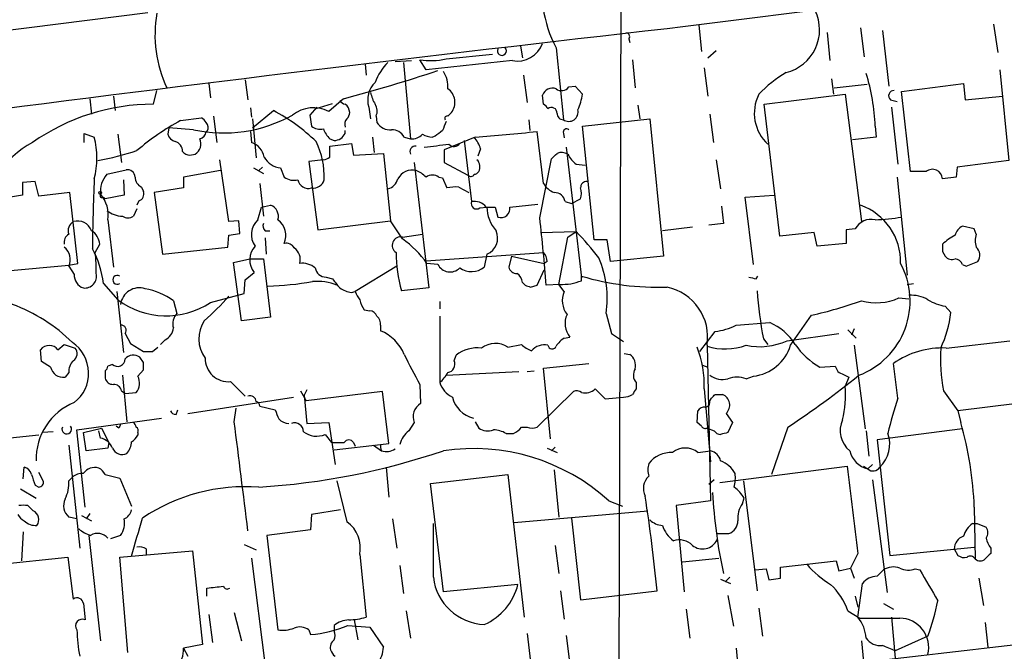
# Model space of a CAD drawing. Extents: x 5 to 1062, y 11 to 896.
# Drawn here: x 404 to 496, y 631 to 690 of the extents above; entities that cross this region are included whole.
import ezdxf

# ---------------------------------------------------------------- set-up
doc = ezdxf.new("R2010")
doc.units = 0
doc.header["$MEASUREMENT"] = 0
doc.layers.add('MAIN', color=5, linetype='CONTINUOUS')

msp = doc.modelspace()

# ---------------------------------------------------------------- linework, layer by layer
at = {"layer": 'MAIN'}
for p, q in [((460.248, 783.7593), (459.74, 599.44)), ((395.9013, 688.4246), (415.9673, 690.9646)), ((467.2753, 689.7793), (467.5293, 687.324)), ((494.7073, 689.864), (495.1307, 687.2393)), ((479.2133, 689.102), (479.4673, 686.4773)), ((482.346, 689.5253), (482.6847, 686.816)), ((484.378, 689.2713), (484.9707, 684.1066)), ((450.6807, 687.832), (450.85, 686.7313)), ((460.756, 688.5093), (460.8407, 688.1706)), ((443.738, 686.6466), (448.056, 687.07)), ((453.9827, 687.6626), (454.66, 680.974)), ((468.122, 686.7313), (468.884, 687.4086)), ((436.2027, 686.1386), (436.2873, 685.1226)), ((438.9967, 686.3926), (440.5207, 686.4773)), ((439.7587, 686.308), (440.436, 679.196)), ((441.8753, 685.6306), (441.2827, 686.562)), ((449.9187, 686.4773), (441.8753, 685.6306)), ((461.0947, 686.562), (461.3487, 683.9373)), ((450.9347, 685.1226), (451.2733, 682.5826)), ((467.7833, 685.8), (468.122, 683.1753)), ((495.3, 685.6306), (496.1467, 677.164)), ((421.64, 684.3606), (421.8093, 683.006)), ((425.0267, 684.6993), (425.2807, 682.8366)), ((455.168, 684.022), (455.7607, 684.1066)), ((455.7607, 684.1066), (456.438, 683.3446)), ((479.6367, 684.784), (479.806, 683.3446)), ((479.8907, 683.9373), (482.9387, 684.276)), ((486.156, 683.5986), (491.9133, 684.3606)), ((491.9133, 684.3606), (492.0827, 682.8366)), ((412.75, 683.1753), (412.9193, 681.8206)), ((416.4753, 682.4133), (416.814, 683.6833)), ((452.7973, 682.4133), (452.7127, 683.26)), ((473.3713, 682.4133), (480.9067, 683.3446)), ((480.9067, 683.3446), (482.4307, 671.4913)), ((487.0027, 676.148), (486.156, 683.5986)), ((492.0827, 682.8366), (495.554, 683.1753)), ((410.5487, 682.9213), (410.718, 681.482)), ((431.546, 681.99), (433.1547, 682.498)), ((434.1707, 682.9213), (432.816, 681.736)), ((461.6027, 682.3286), (461.772, 681.0586)), ((474.8107, 670.1366), (473.3713, 682.4133)), ((485.14, 682.8366), (485.7327, 682.6673)), ((422.0633, 681.3126), (422.402, 678.8573)), ((425.5347, 682.0746), (425.6193, 681.228)), ((425.704, 680.212), (427.6513, 681.8206)), ((431.7153, 682.1593), (431.038, 681.3973)), ((431.038, 681.3973), (431.2073, 680.3813)), ((436.5413, 682.1593), (436.7107, 681.0586)), ((437.2187, 681.3126), (437.3033, 680.72)), ((468.2913, 681.482), (468.63, 678.8573)), ((485.2247, 682.1593), (485.8173, 676.8253)), ((419.0153, 680.8893), (420.9627, 681.1433)), ((425.704, 681.0586), (426.0427, 677.418)), ((451.4427, 680.974), (451.5273, 679.958)), ((456.438, 680.3813), (462.7033, 681.0586)), ((457.5387, 669.798), (456.438, 680.3813)), ((462.7033, 681.0586), (463.9733, 668.274)), ((483.7007, 680.3813), (483.7853, 679.3653)), ((410.0407, 678.8573), (410.0407, 679.704)), ((410.0407, 679.704), (410.972, 679.3653)), ((413.1733, 679.6193), (413.512, 676.9946)), ((417.9147, 680.212), (417.83, 679.6193)), ((420.2007, 680.0426), (417.9147, 680.212)), ((421.386, 679.8733), (421.4707, 679.8733)), ((425.5347, 679.8733), (425.6193, 678.8573)), ((434.34, 679.704), (434.34, 679.958)), ((452.7973, 675.0473), (452.2047, 679.8733)), ((454.66, 679.704), (454.7447, 679.2806)), ((432.9007, 679.196), (433.324, 679.0266)), ((432.9007, 678.5186), (434.9327, 678.7726)), ((434.9327, 678.7726), (435.102, 677.672)), ((436.88, 679.3653), (437.0493, 677.926)), ((439.8433, 679.3653), (440.436, 679.196)), ((442.722, 679.45), (442.468, 679.3653)), ((446.4473, 679.3653), (443.5687, 678.18)), ((445.4313, 679.0266), (446.1087, 673.354)), ((483.7853, 679.3653), (481.584, 679.1113)), ((419.862, 677.672), (420.37, 677.7566)), ((432.9007, 677.5026), (432.9007, 678.5186)), ((435.102, 677.672), (437.896, 677.8413)), ((437.896, 677.8413), (438.5733, 671.576)), ((443.5687, 678.18), (443.5687, 676.9946)), ((446.9553, 678.2646), (446.7013, 677.5873)), ((454.914, 678.434), (456.3533, 666.242)), ((423.5027, 671.4913), (422.656, 677.2486)), ((432.308, 677.2486), (430.9533, 677.0793)), ((430.9533, 677.0793), (431.8, 670.7293)), ((440.7747, 676.9946), (442.1293, 665.3106)), ((443.5687, 676.9946), (445.77, 675.8093)), ((452.4587, 671.83), (453.5593, 677.3333)), ((455.8453, 676.8253), (456.692, 676.7406)), ((468.884, 677.2486), (469.3073, 674.5393)), ((496.1467, 677.164), (491.3207, 676.5713)), ((412.1573, 675.894), (413.9353, 676.3173)), ((422.7407, 676.2326), (419.2693, 675.64)), ((425.7887, 676.4866), (426.72, 675.9786)), ((426.6353, 676.5713), (426.2967, 676.2326)), ((428.3287, 676.4866), (428.6673, 675.64)), ((488.442, 676.148), (487.0027, 676.148)), ((491.3207, 676.5713), (491.236, 675.64)), ((405.4687, 675.2166), (404.2833, 675.132)), ((404.2833, 675.132), (404.2833, 673.9466)), ((405.8073, 673.862), (405.4687, 675.2166)), ((413.6813, 675.386), (413.766, 673.9466)), ((419.2693, 675.64), (419.2693, 674.624)), ((426.3813, 675.0473), (426.72, 671.9993)), ((443.0607, 675.64), (443.3993, 675.5553)), ((443.3993, 675.5553), (443.8227, 674.624)), ((485.7327, 675.64), (486.664, 666.496)), ((491.236, 675.64), (489.966, 675.4706)), ((408.686, 674.2006), (405.8073, 673.862)), ((409.448, 667.5966), (408.686, 674.2006)), ((415.3747, 674.7086), (415.544, 674.2853)), ((419.2693, 674.624), (416.56, 674.2006)), ((416.56, 674.2006), (417.322, 668.4433)), ((444.9233, 674.7086), (445.8547, 674.2006)), ((404.2833, 673.9466), (402.2513, 673.608)), ((411.8187, 673.7773), (411.988, 673.608)), ((413.766, 673.9466), (411.988, 673.608)), ((415.1207, 673.4386), (414.9513, 673.0153)), ((449.6647, 672.846), (452.2893, 673.1)), ((454.8293, 673.354), (455.422, 673.1846)), ((455.422, 673.1846), (456.2687, 673.608)), ((471.5933, 673.7773), (474.3027, 673.9466)), ((472.3553, 667.512), (471.5933, 673.7773)), ((414.9513, 672.6766), (414.6127, 671.9993)), ((426.212, 671.6606), (426.5507, 672.846)), ((426.5507, 672.846), (427.3973, 673.0153)), ((446.8707, 672.7613), (447.548, 672.846)), ((447.4633, 672.846), (448.31, 672.846)), ((448.31, 672.846), (448.564, 671.9146)), ((469.392, 672.9306), (469.5613, 671.322)), ((412.242, 671.6606), (412.75, 667.258)), ((424.434, 671.576), (423.5027, 671.4913)), ((424.5187, 670.3906), (424.434, 671.576)), ((431.8, 670.7293), (438.5733, 671.576)), ((439.674, 669.8826), (438.5733, 671.576)), ((469.5613, 671.322), (468.2067, 671.1526)), ((423.5027, 670.2213), (424.5187, 670.3906)), ((426.8893, 670.6446), (427.3127, 670.6446)), ((439.674, 670.052), (441.5367, 670.306)), ((452.5433, 670.4753), (455.8453, 670.56)), ((455.0833, 670.052), (455.8453, 670.56)), ((466.6827, 670.9833), (463.8887, 670.6446)), ((478.028, 670.4753), (474.8107, 670.1366)), ((478.282, 669.2053), (478.028, 670.4753)), ((481.838, 670.814), (480.9913, 670.7293)), ((480.9913, 670.7293), (480.9913, 669.4593)), ((492.9293, 670.814), (491.8287, 671.068)), ((493.0987, 670.306), (492.9293, 670.814)), ((411.0567, 668.6126), (411.48, 669.3746)), ((423.418, 669.1206), (423.5027, 670.2213)), ((426.8893, 669.9673), (426.974, 668.4433)), ((454.2367, 665.6493), (455.0833, 670.052)), ((458.724, 669.798), (457.5387, 669.798)), ((459.0627, 667.766), (458.724, 669.798)), ((480.9913, 669.4593), (478.282, 669.2053)), ((417.322, 668.4433), (423.418, 669.1206)), ((441.8753, 667.8506), (452.7973, 668.6126)), ((489.966, 668.6973), (490.22, 668.274)), ((408.6013, 667.4273), (409.448, 667.5966)), ((423.926, 667.6813), (425.45, 668.02)), ((424.688, 662.2626), (423.926, 667.6813)), ((425.45, 668.02), (426.72, 668.02)), ((426.72, 668.02), (427.3973, 662.6013)), ((442.976, 667.512), (441.96, 667.5966)), ((447.548, 668.4433), (447.294, 667.258)), ((449.834, 668.274), (449.58, 667.258)), ((449.834, 668.274), (452.882, 667.5966)), ((453.136, 667.766), (452.882, 667.5966)), ((463.9733, 668.274), (459.0627, 667.766)), ((492.1673, 667.3426), (493.268, 667.766)), ((402.844, 666.9193), (408.6013, 667.4273)), ((408.6013, 667.3426), (409.1093, 666.5806)), ((425.0267, 666.0726), (425.8733, 666.75)), ((439.166, 667.3426), (435.2713, 664.972)), ((452.2047, 665.5646), (452.882, 667.004)), ((491.8287, 667.512), (492.1673, 667.3426)), ((411.8187, 665.734), (413.1733, 664.21)), ((424.942, 664.8026), (425.0267, 666.0726)), ((432.562, 666.3266), (433.1547, 666.1573)), ((450.85, 665.8186), (451.104, 665.5646)), ((456.3533, 665.988), (456.3533, 666.4113)), ((472.6093, 666.1573), (472.7787, 666.4113)), ((486.664, 665.6493), (487.2567, 665.734)), ((413.0887, 664.972), (413.6813, 659.2993)), ((421.8093, 663.956), (424.942, 664.8026)), ((434.9327, 664.8873), (435.2713, 664.972)), ((442.1293, 665.3106), (439.5893, 665.0566)), ((451.612, 665.3953), (452.2047, 665.5646)), ((454.3213, 665.6493), (453.0513, 665.5646)), ((454.7447, 664.972), (454.2367, 665.6493)), ((418.338, 664.1253), (418.6767, 662.94)), ((443.1453, 664.0406), (443.1453, 663.3633)), ((485.902, 664.3793), (486.8333, 664.2946)), ((436.118, 663.2786), (436.626, 663.194)), ((490.22, 663.6173), (490.728, 663.0246)), ((427.3973, 662.6013), (424.688, 662.2626)), ((443.1453, 662.686), (443.1453, 656.5053)), ((458.6393, 662.94), (459.1473, 661.0773)), ((470.7467, 661.8393), (473.8793, 662.0933)), ((475.8267, 659.9766), (477.774, 662.7706)), ((437.642, 661.8393), (437.642, 661.3313)), ((467.36, 659.384), (468.7993, 661.2466)), ((481.1607, 661.416), (481.9227, 660.654)), ((481.7533, 661.5006), (481.4993, 660.908)), ((413.8507, 661.0773), (414.3587, 660.146)), ((417.576, 660.4846), (417.1527, 660.0613)), ((454.7447, 660.654), (455.2527, 660.7386)), ((459.1473, 661.0773), (460.248, 660.3153)), ((473.2867, 660.5693), (473.71, 660.0613)), ((475.488, 660.4), (480.314, 661.0773)), ((490.3047, 659.7226), (496.2313, 660.4)), ((406.0613, 658.4526), (405.9767, 659.5533)), ((407.5853, 659.5533), (408.178, 660.0613)), ((408.178, 660.0613), (409.194, 659.7226)), ((414.3587, 660.146), (415.544, 659.384)), ((416.3907, 659.384), (416.8987, 659.8073)), ((449.4953, 659.8073), (450.7653, 660.0613)), ((468.0373, 659.9766), (468.376, 645.4986)), ((481.7533, 659.9766), (482.7693, 652.1873)), ((406.908, 657.9446), (406.0613, 658.4526)), ((415.544, 658.368), (415.2053, 658.876)), ((444.5, 658.5373), (444.6693, 659.0453)), ((460.3327, 659.2146), (460.8407, 659.13)), ((411.988, 657.606), (411.988, 656.9286)), ((412.6653, 658.1986), (412.242, 658.0293)), ((415.036, 657.098), (415.544, 657.6906)), ((443.738, 657.1826), (450.5113, 657.5213)), ((451.2733, 657.5213), (451.9507, 657.606)), ((452.7973, 657.86), (457.0307, 658.2833)), ((453.4747, 651.256), (452.7973, 657.86)), ((467.614, 658.114), (468.122, 657.9446)), ((478.536, 657.9446), (479.9753, 658.0293)), ((479.9753, 658.0293), (480.2293, 657.5213)), ((485.8173, 655.066), (485.394, 658.2833)), ((408.6013, 657.4366), (408.2627, 657.0133)), ((413.5967, 657.1826), (414.02, 652.8646)), ((423.672, 656.59), (425.0267, 655.2353)), ((471.678, 656.844), (472.3553, 657.098)), ((481.2453, 657.0133), (480.9067, 656.1666)), ((413.512, 655.7433), (413.8507, 655.4893)), ((430.1913, 655.7433), (430.6993, 654.812)), ((430.784, 655.828), (430.53, 655.32)), ((437.8113, 655.6586), (430.6993, 654.812)), ((438.404, 650.8326), (437.8113, 655.6586)), ((441.2827, 656.336), (441.3673, 654.558)), ((452.2047, 652.3566), (455.5913, 655.6586)), ((457.6233, 655.9126), (458.5547, 654.9813)), ((461.4333, 656.5053), (461.4333, 655.9126)), ((467.7833, 655.9126), (468.376, 649.1393)), ((490.0507, 655.7433), (491.4053, 653.8806)), ((413.8507, 655.4893), (414.8667, 655.574)), ((419.6927, 653.6266), (429.514, 655.1506)), ((430.53, 655.32), (430.784, 652.6953)), ((458.5547, 654.9813), (460.248, 655.1506)), ((468.2913, 654.812), (468.4607, 655.066)), ((468.7993, 655.4046), (469.4767, 655.4046)), ((418.592, 653.542), (418.7613, 653.9653)), ((424.0107, 652.8646), (424.18, 654.1346)), ((426.3813, 654.304), (427.8207, 653.9653)), ((467.106, 652.78), (467.1907, 653.8806)), ((496.9087, 654.558), (491.4053, 653.8806)), ((491.4053, 653.8806), (491.6593, 652.78)), ((409.3633, 652.1026), (417.2373, 653.2033)), ((446.4473, 652.8646), (446.786, 652.272)), ((469.8153, 653.6266), (470.408, 652.78)), ((410.1253, 644.906), (409.3633, 652.1026)), ((409.956, 651.8486), (411.6493, 652.272)), ((411.5647, 651.3406), (411.3953, 652.018)), ((411.6493, 652.272), (412.3267, 650.9173)), ((413.258, 652.272), (413.004, 652.4413)), ((430.784, 652.6953), (432.816, 652.78)), ((432.816, 652.78), (433.4087, 648.8853)), ((440.7747, 652.78), (440.2667, 652.018)), ((450.7653, 652.3566), (451.2733, 652.3566)), ((467.5293, 652.4413), (467.106, 652.78)), ((468.0373, 652.272), (468.7147, 652.018)), ((470.408, 652.78), (469.9847, 651.8486)), ((475.5727, 652.3566), (474.0487, 647.954)), ((482.854, 652.018), (483.108, 649.6473)), ((491.8287, 652.1873), (483.87, 651.1713)), ((405.8073, 651.5946), (400.812, 651.0866)), ((407.162, 651.9333), (406.146, 651.8486)), ((410.21, 650.1553), (409.956, 651.8486)), ((415.036, 651.8486), (415.036, 651.5946)), ((432.4773, 651.6793), (433.07, 650.9173)), ((449.326, 651.764), (450.0033, 651.764)), ((483.87, 651.1713), (485.0553, 640.4186)), ((408.6013, 650.6633), (409.6173, 641.096)), ((412.242, 650.4093), (410.21, 650.1553)), ((412.3267, 650.9173), (412.242, 650.4093)), ((433.324, 650.24), (437.642, 650.748)), ((435.102, 650.9173), (435.2713, 650.5786)), ((436.9647, 650.6633), (437.7267, 650.1553)), ((437.642, 650.748), (438.404, 650.8326)), ((453.136, 650.4093), (454.0673, 649.986)), ((453.898, 650.494), (453.5593, 650.1553)), ((467.1907, 649.986), (468.376, 650.1553)), ((404.368, 647.5306), (404.4527, 648.6313)), ((438.15, 648.6313), (438.404, 645.8373)), ((453.8133, 648.3773), (454.2367, 643.9746)), ((469.2227, 647.192), (481.076, 648.716)), ((482.6, 648.716), (483.0233, 648.462)), ((483.4467, 648.8853), (483.0233, 648.462)), ((406.2307, 647.3613), (405.8073, 648.1233)), ((408.6013, 647.3613), (408.94, 647.7)), ((411.988, 647.954), (413.3427, 647.6153)), ((413.3427, 647.6153), (414.4433, 644.9906)), ((433.578, 647.3613), (434.5093, 643.5513)), ((442.2987, 647.1073), (449.4953, 647.954)), ((449.4953, 647.954), (451.0193, 634.6613)), ((468.7147, 647.446), (468.2067, 647.0226)), ((471.424, 647.3613), (472.694, 637.1166)), ((483.4467, 647.446), (484.8013, 636.9473)), ((404.114, 646.5993), (405.5533, 645.7526)), ((405.4687, 646.938), (405.8073, 646.7686)), ((443.484, 637.032), (442.2987, 647.1073)), ((471.3393, 645.2446), (471.5087, 645.7526)), ((405.2993, 644.5673), (404.7913, 645.0753)), ((433.9167, 644.652), (431.2073, 644.2286)), ((458.8933, 645.4986), (460.1633, 644.9906)), ((468.376, 645.4986), (465.1587, 645.0753)), ((465.1587, 645.0753), (465.9207, 637.032)), ((492.9293, 644.906), (493.014, 640.08)), ((409.3633, 643.8053), (408.6013, 643.9746)), ((409.7867, 644.144), (410.718, 643.636)), ((410.5487, 644.3133), (410.21, 643.8053)), ((431.2073, 644.2286), (431.1227, 642.7893)), ((438.7427, 643.8053), (439.166, 641.096)), ((450.088, 643.4666), (462.534, 644.5673)), ((455.422, 643.89), (456.2687, 636.27)), ((431.1227, 642.7893), (427.0587, 642.2813)), ((442.5527, 638.3866), (442.5527, 643.382)), ((492.76, 643.382), (493.1833, 643.382)), ((493.1833, 643.382), (494.03, 643.0433)), ((404.368, 642.62), (404.1987, 639.9106)), ((410.464, 642.2813), (411.5647, 632.46)), ((413.4273, 642.2813), (412.496, 641.9426)), ((427.0587, 642.2813), (428.0747, 633.476)), ((468.9687, 642.4506), (470.0693, 642.4506)), ((415.798, 641.0113), (415.798, 640.5033)), ((424.942, 641.4346), (426.0427, 640.9266)), ((453.898, 641.35), (454.2367, 638.7253)), ((485.0553, 640.4186), (492.9293, 641.1806)), ((491.0667, 641.0113), (491.4053, 640.4186)), ((494.4533, 641.096), (494.4533, 640.588)), ((401.2353, 639.4873), (408.5167, 640.2493)), ((408.5167, 640.2493), (409.0247, 636.3546)), ((413.3427, 640.2493), (420.116, 640.842)), ((414.1047, 631.3593), (413.3427, 640.2493)), ((420.116, 640.842), (421.0473, 632.1213)), ((425.6193, 640.1646), (426.8893, 630.0893)), ((435.6947, 640.5033), (436.2873, 634.6613)), ((465.7513, 639.826), (469.138, 640.1646)), ((482.092, 640.588), (481.4147, 639.2333)), ((439.42, 639.4873), (439.7587, 636.8626)), ((472.5247, 639.064), (473.5407, 639.1486)), ((473.5407, 639.1486), (473.7947, 638.1326)), ((474.8953, 639.318), (480.06, 639.9106)), ((474.8953, 638.302), (474.8953, 639.318)), ((480.06, 639.9106), (480.314, 638.9793)), ((480.314, 638.9793), (481.4147, 639.2333)), ((481.4147, 639.2333), (481.7533, 638.302)), ((487.426, 639.1486), (487.8493, 639.064)), ((469.3073, 638.2173), (470.2387, 637.794)), ((470.154, 638.3866), (469.7307, 637.9633)), ((473.7947, 638.1326), (474.8953, 638.302)), ((483.87, 638.4713), (484.4627, 639.064)), ((493.3527, 638.302), (493.776, 635.762)), ((421.4707, 636.6086), (421.4707, 637.3706)), ((450.4267, 637.7093), (443.484, 637.032)), ((482.092, 634.6613), (482.5153, 637.794)), ((454.406, 637.1166), (454.7447, 634.492)), ((456.2687, 636.27), (463.3807, 637.1166)), ((469.9847, 636.6933), (470.4927, 633.8146)), ((481.838, 636.6086), (482.092, 635.5926)), ((409.956, 635.9313), (410.1253, 634.4073)), ((472.8633, 635.508), (473.202, 632.8833)), ((484.4627, 635.9313), (485.394, 635.4233)), ((421.64, 634.9153), (421.9787, 632.2906)), ((424.0107, 635.0846), (424.688, 632.46)), ((440.0127, 635.254), (440.436, 632.714)), ((466.09, 635.4233), (466.4287, 632.714)), ((481.1607, 635.254), (482.2613, 634.5766)), ((485.2247, 634.6613), (485.5633, 630.8513)), ((433.324, 633.8993), (433.324, 633.3913)), ((434.594, 633.8993), (436.626, 633.73)), ((435.1867, 634.4073), (435.5253, 632.5446)), ((436.626, 633.73), (437.896, 631.8673)), ((493.9453, 634.1533), (494.1993, 631.8673)), ((430.9533, 633.476), (431.1227, 633.0526)), ((451.2733, 633.1373), (451.612, 630.5126)), ((454.914, 632.968), (455.2527, 630.2586)), ((488.6113, 632.8833), (485.5633, 631.5286)), ((421.0473, 632.1213), (419.2693, 631.7826)), ((419.2693, 631.7826), (419.6927, 631.0206)), ((470.7467, 631.7826), (471.0007, 629.0733)), ((482.4307, 632.46), (482.6, 630.5126))]:
    msp.add_line(p, q, dxfattribs=at)
msp.add_circle((411.5223, 674.1584), 0.1338, dxfattribs=at)
for centre, radius, start, end in [((2178.6873, -12967.8655), 13764.4866, 96.75608907, 97.15480521), ((464.7191, 693.235), 12.0964, 170.254388, 207.430189), ((427.9257, 688.8367), 11.298, 169.58044, 205.699563), ((474.4374, 689.3473), 4.0866, 283.672044, 25.92611), ((933.6256, -3455.9312), 4171.8536, 96.4591743, 97.3763354), ((460.5232, 688.721), 0.3147, 317.717737, 109.667298), ((450.3757, 688.9143), 2.4794, 259.378925, 340.48421), ((448.9329, 687.3784), 0.4194, 151.583596, 42.661512), ((442.0742, 682.6101), 5.2701, 135.438197, 159.620828), ((442.3031, 692.6195), 6.1428, 260.438161, 283.508467), ((392.9738, 837.2101), 159.6941, 284.949867, 288.246893), ((441.2577, 684.0154), 2.6546, 356.483982, 33.002242), ((481.037, 675.731), 11.1703, 120.287894, 137.031881), ((464.6632, 679.6272), 19.0524, 2.268374, 17.297119), ((438.6337, 682.8366), 2.1993, 132.991674, 197.936522), ((439.8579, 684.0926), 3.1999, 190.417271, 211.654071), ((443.0362, 682.5919), 1.5324, 322.13551, 55.356871), ((453.6493, 682.9098), 0.9999, 70.525005, 159.498948), ((454.4927, 684.5158), 0.8366, 232.439759, 323.824588), ((451.1192, 684.127), 5.376, 335.590268, 351.631757), ((476.3487, 681.5731), 3.9098, 153.057452, 227.554098), ((485.4248, 683.2138), 0.4726, 83.450945, 232.945841), ((416.4642, 662.8411), 19.5722, 89.967506, 125.083537), ((434.5937, 683.3441), 0.9648, 217.859358, 254.753736), ((433.7899, 681.6091), 0.9743, 2.482401, 55.626552), ((436.1805, 681.7863), 1.1412, 335.474186, 33.328014), ((452.5009, 681.6934), 0.7785, 22.394546, 67.621866), ((423.0025, 693.0671), 13.3225, 257.859676, 298.842485), ((419.6448, 666.5625), 17.2312, 45.925479, 62.312311), ((431.3774, 679.0197), 3.0737, 62.093523, 129.329671), ((433.8072, 681.7103), 0.9579, 317.132054, 356.468811), ((443.8368, 681.1009), 0.2231, 71.581291, 214.665918), ((528.7766, 596.782), 119.7841, 134.885442, 135.114558), ((453.5593, 681.609), 0.5098, 355.228891, 131.627938), ((454.6459, 681.5526), 0.5788, 178.613923, 271.395974), ((455.1618, 681.695), 0.8784, 235.16294, 13.851159), ((429.6985, 660.9974), 22.5792, 118.238592, 130.778272), ((420.6666, 680.4239), 0.778, 22.371722, 67.628278), ((420.9552, 680.2493), 0.6381, 323.893402, 47.534233), ((432.0117, 681.3552), 1.2631, 230.444741, 283.566481), ((435.0305, 680.543), 0.7331, 135.309465, 199.638579), ((438.4887, 681.3973), 1.3653, 209.742279, 277.123455), ((655.2271, 595.7029), 227.9692, 158.080499, 158.309672), ((418.8037, 679.9157), 1.0178, 196.930557, 253.069443), ((420.6443, 679.9244), 0.7435, 281.560817, 356.058791), ((434.7757, 681.0435), 2.6323, 200.368798, 224.576735), ((433.2493, 680.2393), 1.215, 273.524857, 333.858854), ((438.6863, 678.7163), 1.3266, 29.289525, 91.222366), ((440.5187, 680.6236), 1.43, 266.684596, 315.388142), ((442.5832, 681.6222), 2.2598, 242.413275, 267.077961), ((570.0725, 510.3631), 211.6803, 126.756654, 126.985815), ((426.4756, 938.5939), 259.9968, 274.405525, 275.679245), ((454.9563, 679.8098), 0.3147, 47.717737, 199.650149), ((409.7009, 670.6524), 9.3513, 118.668552, 227.240013), ((403.649, 677.418), 7.5775, 345.108035, 14.891234), ((418.26, 678.0501), 0.9256, 357.554009, 74.50273), ((419.8049, 678.7047), 1.1037, 300.796387, 26.430407), ((425.0269, 677.143), 1.8138, 11.435073, 70.936704), ((424.9303, 675.6466), 7.4669, 357.999944, 26.188946), ((379.3496, 1250.0554), 575.0125, 276.2256015, 276.4547865), ((444.4656, 679.143), 0.6568, 223.85251, 325.671188), ((443.6869, 677.2148), 3.4329, 17.806858, 38.788314), ((404.6536, 710.7692), 34.2582, 281.205072, 287.493076), ((419.9926, 678.7799), 1.1156, 223.598037, 263.276961), ((440.8932, 678.0021), 0.519, 84.38278, 208.234203), ((326.8133, 804.5873), 179.6055, 314.885409, 315.114591), ((454.4931, 676.8128), 1.1132, 57.980431, 112.489602), ((457.7922, 679.1957), 3.0674, 207.979423, 230.602432), ((428.4898, 678.3792), 1.8995, 207.483745, 265.134654), ((432.2484, 678.2061), 0.9594, 273.561805, 312.837328), ((445.9509, 676.5829), 0.9415, 332.490584, 44.995697), ((413.9159, 674.3089), 2.3675, 137.970335, 186.733589), ((414.0482, 675.5906), 0.7354, 3.851386, 98.830866), ((440.5697, 674.802), 1.4788, 75.337886, 153.119588), ((440.0271, 673.7635), 2.6338, 45.435321, 69.627527), ((442.468, 674.6872), 1.1221, 58.115856, 121.884144), ((446.0381, 676.0491), 0.3598, 221.810798, 334.46065), ((446.3204, 676.4442), 0.5518, 274.396316, 327.536771), ((489.0313, 675.4208), 0.936, 3.049786, 129.02022), ((583.6339, 667.7249), 172.8356, 177.431405, 179.593439), ((415.7335, 675.5912), 0.9528, 177.064019, 247.876971), ((429.5563, 676.7832), 1.4482, 232.129874, 285.253037), ((430.8988, 675.5492), 0.9753, 189.633276, 288.440522), ((431.3588, 675.6914), 1.0781, 261.921757, 343.543576), ((437.9946, 675.7954), 1.2974, 284.493606, 345.502118), ((454.4409, 675.9866), 1.8931, 209.747509, 250.638536), ((456.8189, 674.6664), 0.5518, 85.593331, 184.406669), ((411.6917, 673.9043), 0.1796, 135, 315), ((409.3167, 672.107), 2.9591, 351.323614, 40.563702), ((414.9612, 674.0475), 0.6294, 284.678699, 22.196943), ((444.627, 671.3613), 3.3604, 84.941414, 103.848085), ((453.8116, 673.1656), 1.035, 10.48805, 89.905891), ((454.7858, 674.116), 1.5675, 341.089977, 18.910023), ((446.5743, 673.1664), 0.502, 158.054461, 306.191859), ((446.3627, 671.9713), 1.4058, 38.475863, 100.409102), ((413.639, 674.4124), 2.4135, 232.125849, 268.995747), ((427.0268, 671.9833), 1.0965, 342.883825, 70.251272), ((450.8141, 672.8387), 3.2661, 179.871939, 222.204185), ((448.8482, 672.6948), 0.8304, 249.985059, 10.491226), ((480.457, 667.7267), 5.6158, 358.672524, 70.344117), ((409.5241, 670.6447), 0.983, 120.535886, 200.15491), ((409.4198, 670.1649), 1.384, 20.279858, 106.587423), ((414.1047, 672.6768), 0.8468, 233.136869, 306.863132), ((427.4324, 670.2936), 1.8326, 131.757134, 216.432176), ((427.3127, 671.1103), 0.6294, 160.344339, 227.723862), ((426.9413, 670.1751), 1.8685, 337.475427, 52.657258), ((309.2817, 655.1272), 144.148, 4.15228, 6.653958), ((483.3338, 669.9954), 1.7051, 77.574335, 151.309625), ((483.2433, 688.0764), 16.4222, 271.596042, 280.216253), ((409.0104, 669.5582), 0.8524, 118.681808, 192.438404), ((409.8292, 669.2477), 1.6557, 4.395786, 57.532789), ((446.8705, 669.9674), 1.6679, 293.966326, 23.955513), ((440.2701, 654.9932), 22.0207, 36.542004, 44.984545), ((492.4074, 669.9107), 1.2939, 116.567031, 166.110889), ((495.0884, 669.7133), 2.0761, 163.412042, 196.587958), ((428.8509, 668.6269), 0.8524, 28.681808, 102.438404), ((439.5085, 669.2784), 0.7911, 77.924465, 237.314384), ((434.003, 661.9256), 9.7711, 35.477692, 54.522308), ((659.3159, 669.0359), 169.3502, 179.885409, 180.114558), ((493.2398, 666.0446), 4.6698, 116.566697, 134.51241), ((407.2703, 667.9651), 1.4694, 334.934815, 51.848687), ((402.9912, 664.7154), 8.8861, 6.582216, 28.46941), ((399.4155, 667.1314), 11.7351, 357.723694, 7.251222), ((427.2968, 667.93), 1.849, 136.391518, 219.656787), ((428.8759, 667.9716), 1.2866, 343.055076, 55.820828), ((452.7982, 668.7579), 13.7177, 180.606899, 195.653541), ((452.1505, 667.8628), 0.9902, 354.39016, 49.217958), ((492.4383, 668.3502), 1.0147, 324.850244, 49.396256), ((430.3519, 665.7718), 1.8412, 49.568482, 97.653045), ((449.398, 664.3548), 9.349, 351.295866, 23.646503), ((479.5588, 664.0969), 7.3933, 290.737724, 28.252782), ((490.8549, 668.7675), 0.8041, 217.857486, 291.629402), ((491.0724, 667.2091), 0.8147, 21.826222, 84.442654), ((410.0915, 666.388), 1.0859, 262.83179, 14.796473), ((432.5641, 667.362), 1.0354, 190.500344, 269.883793), ((444.1123, 668.0646), 1.2636, 205.934361, 315.141075), ((446.0948, 668.7334), 1.9013, 235.138082, 309.104091), ((450.3068, 667.4062), 0.7418, 191.525044, 272.720065), ((449.749, 665.7338), 1.1042, 4.404277, 57.518859), ((410.3962, 666.5213), 1.2883, 177.361692, 250.019173), ((413.1117, 666.0727), 0.4099, 55.697374, 304.29475), ((425.9953, 697.2732), 31.8139, 272.067958, 279.583803), ((431.7207, 660.9132), 5.0085, 68.233217, 94.91023), ((645.1712, 835.0612), 271.0711, 218.542738, 218.771917), ((454.5464, 670.5633), 4.9192, 267.377234, 291.550299), ((463.4808, 690.5636), 25.182, 253.558329, 271.891544), ((514.5912, 835.5492), 174.5167, 255.851148, 256.080355), ((415.1474, 663.5899), 1.7313, 70.920341, 173.476347), ((414.7076, 659.1482), 6.1604, 53.892213, 80.604343), ((435.5113, 668.0345), 3.1999, 238.345929, 259.582729), ((440.4343, 667.3422), 5.6811, 204.658634, 213.459019), ((493.6855, 792.4873), 133.8752, 251.45383, 251.682999), ((456.6075, 664.1219), 2.0476, 155.470129, 218.213177), ((463.3298, 660.7302), 4.7674, 350.904976, 78.110475), ((515.0896, 668.3736), 42.5252, 184.473665, 190.57497), ((417.672, 670.2253), 7.5115, 233.208058, 303.422023), ((406.9382, 678.8271), 21.8691, 310.761142, 319.238858), ((438.0015, 664.6965), 2.3575, 191.90906, 216.972457), ((468.7407, 702.5029), 40.7462, 282.808698, 289.632258), ((483.8073, 669.1596), 5.2191, 254.706657, 293.662757), ((487.0127, 661.441), 3.1973, 60.001286, 93.216509), ((490.8973, 667.9351), 4.3706, 238.463608, 261.085098), ((397.8492, 648.9708), 15.8047, 45.433223, 69.624283), ((436.5472, 662.3835), 0.8143, 21.805329, 84.446932), ((481.3206, 663.8955), 9.4476, 333.788346, 354.710858), ((419.693, 661.9662), 1.4075, 136.223406, 195.701045), ((423.7161, 660.5868), 3.0092, 146.158902, 216.632273), ((436.6562, 661.936), 0.9906, 354.397613, 49.212375), ((456.8615, 662.0052), 2.0476, 155.470129, 218.213177), ((471.8215, 657.2936), 5.2222, 32.004337, 66.793486), ((413.4865, 661.3736), 0.4694, 320.86944, 97.244609), ((416.9895, 661.7047), 1.3538, 295.673515, 354.940065), ((435.9908, 657.4788), 4.1914, 23.200206, 66.799794), ((467.8593, 667.8306), 6.6508, 278.125229, 295.730911), ((406.9941, 657.3751), 3.4555, 307.743084, 55.727259), ((456.0564, 658.5803), 2.4537, 122.315026, 147.684974), ((472.9441, 665.9373), 6.0937, 258.008148, 294.6746), ((406.781, 658.9819), 0.9866, 35.391183, 144.608817), ((408.5705, 659.2069), 0.8091, 304.14965, 39.594322), ((415.9674, 871.0838), 211.7002, 269.885409, 270.114564), ((446.6731, 656.5191), 3.2244, 83.466327, 128.421704), ((448.3294, 657.9762), 2.1708, 57.514232, 126.43915), ((452.6136, 661.9377), 2.6338, 225.432244, 249.627527), ((452.9001, 658.3985), 1.6104, 78.51632, 138.355528), ((453.6126, 660.0326), 0.3959, 188.132149, 339.19835), ((457.7607, 656.1759), 10.0261, 358.49515, 21.235149), ((469.7305, 665.4071), 5.7692, 252.932903, 289.728981), ((471.8904, 661.1911), 4.1194, 276.479964, 342.852993), ((481.9264, 663.899), 6.852, 214.061836, 240.343071), ((489.9908, 651.6967), 8.0321, 87.760253, 124.911257), ((505.8376, 658.7487), 16.0704, 176.525635, 190.778594), ((409.9639, 657.5442), 1.3669, 133.402193, 184.515088), ((413.1447, 658.717), 0.7061, 227.238323, 359.156044), ((414.6211, 658.0464), 1.0147, 54.846993, 139.404831), ((246.194, 658.0293), 169.3503, 359.885409, 0.114591), ((423.4819, 658.7625), 2.1808, 179.243317, 275.000808), ((493.5623, 685.0369), 59.6397, 205.746479, 208.766281), ((443.7413, 658.2359), 0.8164, 281.732503, 21.665869), ((460.094, 658.0774), 1.2906, 346.462305, 54.648633), ((408.0639, 658.1751), 1.1787, 191.277519, 279.710057), ((411.6918, 658.0716), 0.5518, 302.463229, 355.603684), ((462.2491, 657.1975), 1.0698, 147.31111, 220.314348), ((607.7372, 911.267), 283.9809, 243.320348, 243.549531), ((412.7148, 657.0769), 0.7418, 191.532613, 272.720065), ((413.8109, 656.4627), 1.38, 319.911628, 27.409896), ((441.1984, 658.8757), 3.0674, 309.397568, 332.020577), ((469.5189, 658.9182), 2.1259, 234.728008, 282.65685), ((470.8313, 654.8323), 2.1826, 67.174368, 112.823212), ((425.203, 728.2151), 91.0583, 303.58398, 308.732379), ((412.7852, 655.5951), 0.7417, 11.525044, 92.720065), ((445.3287, 657.2199), 2.2974, 198.122636, 244.252512), ((455.9137, 655.0888), 0.6547, 47.822852, 119.501727), ((456.6497, 657.0132), 1.4694, 258.362772, 311.496244), ((588.2639, 571.0087), 152.6259, 146.200557, 146.42974), ((470.3362, 655.4471), 10.595, 346.834818, 3.893934), ((425.4923, 654.7273), 0.5503, 0, 112.613458), ((425.9397, 654.2979), 0.4416, 0.7914, 76.511332), ((446.8707, 655.7433), 2.6082, 193.134735, 256.865265), ((460.2555, 656.664), 1.5134, 269.71606, 303.677467), ((467.8492, 654.6802), 0.4613, 272.335786, 16.600508), ((383.98, 739.8853), 119.7134, 314.885409, 315.114591), ((469.0757, 654.407), 1.0752, 313.46243, 68.101613), ((512.4451, 645.7735), 28.2027, 160.762168, 167.736435), ((411.2527, 649.3599), 5.701, 112.084337, 181.365937), ((418.5242, 653.9906), 0.4537, 194.030118, 278.59446), ((639.6864, 738.2005), 227.997, 201.682161, 201.91132), ((442.0871, 653.3303), 1.4232, 120.383078, 202.748701), ((467.7834, 653.542), 0.6826, 82.88019, 150.261365), ((-2115.3419, 330.2861), 2559.7595, 7.0104255, 7.2396094), ((429.1788, 654.1254), 1.4328, 224.640899, 266.474801), ((482.8893, 652.0412), 2.447, 156.064137, 230.415374), ((408.4153, 652.1684), 0.448, 155.162339, 37.519476), ((498.0026, 610.1113), 94.6529, 153.320357, 153.549513), ((414.3159, 652.314), 0.5525, 4.422569, 57.506537), ((414.6972, 652.0179), 0.3787, 333.44848, 63.414653), ((429.6485, 651.9583), 0.7972, 358.202906, 112.402028), ((441.7985, 650.0795), 2.4707, 128.315741, 164.301478), ((447.6128, 653.3824), 1.3844, 233.328758, 292.415478), ((448.1046, 649.7321), 2.3708, 58.989408, 89.127518), ((449.1993, 653.584), 1.9897, 293.83384, 321.91135), ((451.739, 653.5), 1.2346, 247.839225, 292.160775), ((467.8679, 652.6106), 0.3786, 206.565051, 296.578587), ((469.2933, 652.3426), 0.6634, 209.292832, 271.209139), ((460.1356, 643.6561), 32.8175, 2.182716, 16.142022), ((411.2359, 649.836), 1.5401, 21.854604, 77.672951), ((413.7236, 652.3145), 1.4969, 298.737847, 331.253601), ((431.6738, 653.5061), 1.9957, 232.006924, 293.741821), ((434.6786, 650.6915), 0.4798, 28.071082, 151.923298), ((511.9724, 482.4082), 174.5652, 103.917664, 104.146839), ((482.1227, 650.7771), 2.9342, 313.004415, 19.653955), ((413.5966, 650.8326), 1.023, 204.443028, 294.448126), ((412.7364, 651.0267), 1.7071, 318.757242, 359.170949), ((422.0965, 713.3899), 66.7536, 273.60749, 288.686804), ((433.6627, 947.217), 296.3003, 269.885389, 270.114592), ((438.5723, 650.5785), 0.9456, 169.674018, 206.58673), ((438.1923, 651.5104), 1.4329, 251.037746, 304.151423), ((446.2765, 631.5722), 18.7917, 47.824594, 98.545947), ((466.0053, 648.5464), 1.8648, 50.531167, 129.466461), ((468.0515, 648.8995), 1.297, 14.488369, 75.511631), ((483.5568, 650.6888), 2.2898, 193.473057, 256.526943), ((464.6756, 647.4061), 2.5839, 86.796431, 142.753585), ((468.1895, 646.5798), 2.8708, 30.541035, 67.084442), ((404.1563, 647.6576), 1.0178, 16.930557, 73.069443), ((411.0204, 647.3159), 1.2866, 73.058038, 145.824512), ((410.6756, 647.2341), 1.4969, 28.746399, 61.262153), ((464.4819, 648.3773), 1.9552, 162.353684, 197.646316), ((2513.5577, 898.6487), 2047.7911, 187.0104232, 187.2396089), ((483.5069, 648.9807), 0.7092, 227.005647, 330.481603), ((659.2916, 732.1184), 267.7345, 198.322042, 198.551232), ((405.7885, 647.2296), 0.4614, 272.33528, 16.58506), ((405.4382, 647.1133), 3.1728, 332.90112, 4.483053), ((409.85, 646.663), 1.3797, 85.59365, 131.267966), ((463.6747, 646.6305), 1.5643, 132.458473, 206.930321), ((466.8093, 647.6577), 3.8715, 346.723296, 5.646241), ((425.0467, 629.6349), 17.1792, 85.827342, 123.923171), ((467.7737, 643.2635), 4.4884, 33.680508, 51.344976), ((409.5651, 645.0479), 1.4425, 154.5399, 228.076852), ((316.5759, 623.2371), 147.4595, 5.400913, 8.849423), ((518.1678, 649.1152), 49.7045, 183.292387, 192.065701), ((404.368, 433.4255), 211.6502, 89.885408, 90.114592), ((413.1875, 644.9623), 1.2936, 296.565051, 346.120598), ((473.1834, 643.8993), 2.2826, 143.88866, 186.623759), ((405.1724, 644.9485), 1.4969, 208.746399, 241.262154), ((404.8881, 643.7448), 0.9196, 324.636883, 63.437735), ((411.8825, 643.4243), 1.9216, 323.502202, 11.435651), ((-474.0618, 896.1158), 924.5894, 343.940011, 344.1691905), ((464.0076, 645.1271), 1.9182, 227.159088, 266.446211), ((405.4881, 644.6636), 1.4588, 224.783371, 275.898193), ((411.6828, 645.5483), 3.4314, 231.201202, 252.190762), ((432.7377, 641.1078), 3.0182, 348.44621, 54.056928), ((466.5116, 643.9858), 2.7345, 196.424896, 234.009753), ((469.6778, 643.6253), 1.2382, 288.432022, 0.495114), ((494.1152, 641.519), 2.3038, 126.033225, 162.895077), ((493.3525, 642.5353), 0.8468, 323.136869, 36.863131), ((411.284, 641.1812), 1.2781, 41.450754, 120.603962), ((465.455, 640.1392), 1.7243, 44.602919, 108.611482), ((467.6272, 642.4973), 1.4861, 230.537519, 334.519581), ((492.305, 641.0219), 1.2383, 108.440802, 180.490447), ((496.3356, 642.5134), 2.3563, 191.905565, 216.980293), ((415.2054, 640.2495), 0.9651, 52.120851, 105.264491), ((491.9979, 641.1806), 0.9653, 232.12814, 285.261365), ((492.5573, 639.8238), 0.5237, 29.291595, 125.659773), ((493.4797, 640.5877), 0.6889, 227.47065, 312.52322), ((621.1992, 513.3341), 179.6053, 134.885409, 135.114591), ((484.0383, 645.2432), 8.7685, 220.298519, 239.226973), ((485.3963, 637.6043), 1.7327, 70.077917, 122.602309), ((486.813, 641.0033), 1.9534, 244.975133, 288.289324), ((447.4914, 638.9509), 4.9708, 186.518395, 267.724086), ((483.8701, 636.7776), 1.6937, 90.003383, 143.121983), ((1208.3671, 1060.9723), 834.9566, 210.3516455, 210.5808295), ((379.8827, 1018.4552), 383.3471, 276.228078, 276.457261), ((423.3449, 637.6438), 0.3653, 196.509932, 311.581429), ((445.1088, 639.0015), 5.4726, 293.533881, 346.342358), ((475.3095, 633.175), 6.2096, 19.560723, 46.904197), ((409.3634, 635.8636), 0.5965, 6.517348, 124.59856), ((462.0084, 642.1696), 28.1771, 340.757388, 347.738043), ((434.4207, 641.2621), 6.8596, 272.155473, 285.790049), ((479.4702, 632.5126), 3.3898, 3.406163, 39.336382), ((484.124, 1565.9257), 931.351, 269.8854085, 270.1145916), ((485.9298, 631.8222), 2.755, 346.733996, 88.81656), ((409.8478, 633.857), 0.6163, 63.239543, 218.180721), ((428.4983, 636.6073), 3.1598, 262.295838, 290.380321), ((430.1266, 632.3653), 1.3846, 53.339491, 112.412322), ((430.3306, 643.8394), 10.8158, 274.199825, 293.214937), ((434.8213, 631.9666), 2.4449, 93.343754, 127.765635), ((421.7545, 633.517), 12.3913, 180.18958, 191.622605), ((432.3083, 632.968), 1.1004, 337.370923, 22.624271), ((484.1679, 633.6169), 1.5942, 214.496492, 277.573031), ((3455.1431, -25027.4481), 25829.5054, 96.56777856, 96.79696154), ((416.929, 631.5792), 2.3491, 315.065536, 4.967205), ((433.7534, 631.8612), 0.8071, 122.142335, 197.887196), ((434.8467, 632.0371), 3.054, 326.316176, 356.812781), ((357.9616, 335.4365), 322.417, 66.686242, 66.915408), ((434.086, 631.952), 1.1516, 197.103826, 233.975919)]:
    msp.add_arc(centre, radius, start, end, dxfattribs=at)

doc.saveas('drawing.dxf')
